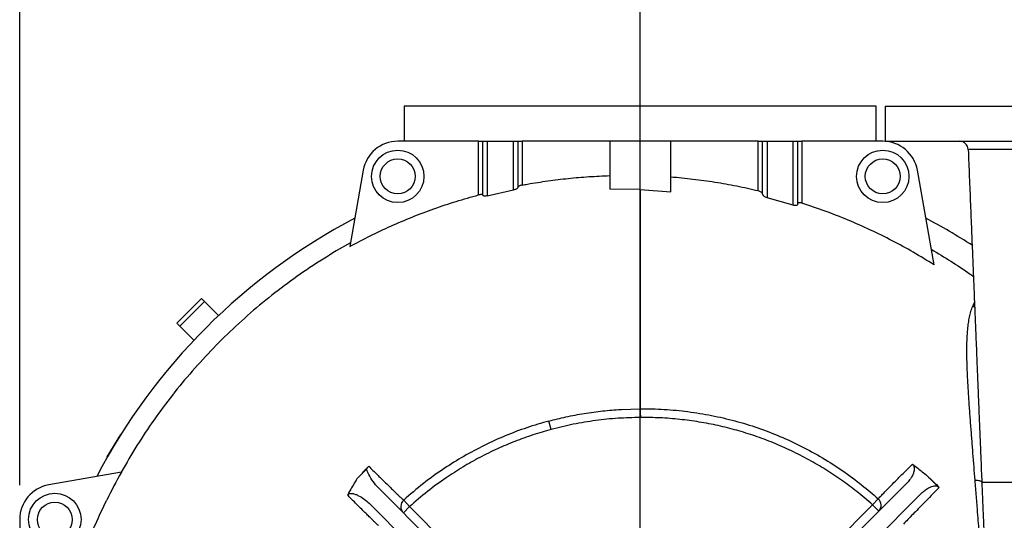
# Model space of a CAD drawing. Units: inches. Extents: x 0.1 to 16.9, y 0.1 to 10.9.
# Drawn here: x 6.2 to 7.3, y 3 to 3.6 of the extents above; entities that cross this region are included whole.
import ezdxf

# ---------------------------------------------------------------- set-up
doc = ezdxf.new("R2010")
doc.units = ezdxf.units.IN
doc.header["$MEASUREMENT"] = 0
doc.layers.add('SLD-0', color=179, linetype='Continuous')
doc.styles.add('SLDTEXTSTYLE0', font='TXT', dxfattribs={"width": 0.75})
doc.dimstyles.new('SLDDIMSTYLE2', dxfattribs={"dimtxt": 0.1, "dimasz": 0.13, "dimexe": 0, "dimexo": 0.0625, "dimgap": 0.025, "dimtad": 0, "dimtih": 1, "dimtoh": 1, "dimdec": 6, "dimlfac": 25, "dimrnd": 1e-09, "dimzin": 12, "dimdsep": 46, "dimlunit": 5, "dimtxsty": 'SLDTEXTSTYLE0', "dimsah": 1, "dimcen": 0.09, "dimadec": 0, "dimazin": 3, "dimtfac": 1, "dimtmove": 0, "dimatfit": 0, "dimfxl": 1, "dimfrac": 2, "dimtolj": 1, "dimtzin": 12, "dimarcsym": 0})
doc.dimstyles.new('SLDDIMSTYLE4', dxfattribs={"dimtxt": 0.1, "dimasz": 0.13, "dimexe": 0, "dimexo": 0.0625, "dimgap": 0.025, "dimtad": 0, "dimtih": 1, "dimtoh": 1, "dimdec": 6, "dimlfac": 25, "dimrnd": 1e-09, "dimzin": 12, "dimdsep": 46, "dimlunit": 5, "dimtxsty": 'SLDTEXTSTYLE0', "dimsah": 1, "dimcen": 0.09, "dimadec": 0, "dimazin": 3, "dimtfac": 1, "dimtofl": 0, "dimtmove": 0, "dimatfit": 3, "dimfxl": 1, "dimfrac": 2, "dimtolj": 1, "dimtzin": 12, "dimarcsym": 0})

# ---------------------------------------------------------------- blocks, each defined once
blk = doc.blocks.new('_D_22')
at = {"layer": 'SLD-0', "transparency": 16777216}
for p, q in [((6.938, 4.069), (7.0412, 4.069)), ((6.1648, 3.0385), (6.1648, 3.9673)), ((7.6948, 3.5111), (7.6948, 3.9673)), ((6.1648, 3.9279), (7.6948, 3.9279))]:
    blk.add_line(p, q, dxfattribs=at)
for points in [[(6.1648, 3.9279), (6.2948, 3.9079), (6.2948, 3.9479)], [(7.6948, 3.9279), (7.5648, 3.9479), (7.5648, 3.9079)]]:
    blk.add_solid(points, dxfattribs=at)
at = {"layer": 'SLD-0', "transparency": 16777216, "char_height": 0.1, "attachment_point": 1, "style": 'SLDTEXTSTYLE0'}
for s, insert in [('1', (6.9527, 4.1891)), ('38', (6.7756, 4.116)), ('"', (7.0559, 4.116)), ('4', (6.9527, 4.0569))]:
    blk.add_mtext(s, dxfattribs=dict(at, insert=insert))
blk = doc.blocks.new('_D_23')
at = {"layer": 'SLD-0', "transparency": 16777216}
for p, q in [((7.1159, 3.7685), (7.2191, 3.7685)), ((6.8748, 2.7611), (6.8748, 3.6669)), ((7.4248, 3.5898), (7.4248, 3.6669)), ((6.8748, 3.6275), (6.6248, 3.6275)), ((6.8748, 3.6275), (7.4248, 3.6275)), ((7.4248, 3.6275), (7.6748, 3.6275))]:
    blk.add_line(p, q, dxfattribs=at)
for points in [[(6.8748, 3.6275), (6.7448, 3.6475), (6.7448, 3.6075)], [(7.4248, 3.6275), (7.5548, 3.6075), (7.5548, 3.6475)]]:
    blk.add_solid(points, dxfattribs=at)
at = {"layer": 'SLD-0', "transparency": 16777216, "char_height": 0.1, "attachment_point": 1, "style": 'SLDTEXTSTYLE0'}
for s, insert in [('3', (7.1305, 3.8886)), ('"', (7.2337, 3.8156)), ('13', (6.9535, 3.8156)), ('4', (7.1305, 3.7564))]:
    blk.add_mtext(s, dxfattribs=dict(at, insert=insert))

msp = doc.modelspace()

# ---------------------------------------------------------------- linework, layer by layer
at = {"color": 7, "linetype": 'Continuous', "lineweight": 25}
for p, q in [((6.6047948, 3.47173324), (6.6047948, 3.43173324)), ((7.1447948, 3.47173324), (6.6047948, 3.47173324)), ((7.1447948, 3.43173324), (7.1447948, 3.47173324)), ((7.1547948, 3.47173324), (7.1547948, 3.43173324)), ((7.1547948, 3.47173324), (7.6947948, 3.47173324)), ((6.6897948, 3.43173324), (6.59734932, 3.43173324)), ((6.6897948, 3.37033425), (6.6897948, 3.43173324)), ((6.6897948, 3.43173324), (6.6947948, 3.43173324)), ((6.6947948, 3.36999446), (6.6947948, 3.43173324)), ((6.6947948, 3.43173324), (6.6997948, 3.43173324)), ((6.6997948, 3.43173324), (6.6997948, 3.36937583)), ((6.6997948, 3.43173324), (6.7297948, 3.43173324)), ((6.7297948, 3.37603615), (6.7297948, 3.43173324)), ((6.7297948, 3.43173324), (6.7347948, 3.43173324)), ((6.7347948, 3.43173324), (6.7347948, 3.3789555)), ((6.7347948, 3.43173324), (6.7397948, 3.43173324)), ((6.7397948, 3.43173324), (6.7397948, 3.38163527)), ((6.8397948, 3.43173324), (6.7397948, 3.43173324)), ((6.8397948, 3.43173324), (6.8397948, 3.376909)), ((6.9097948, 3.43173324), (6.8397948, 3.43173324)), ((6.9097948, 3.37392835), (6.9097948, 3.43173324)), ((7.0097948, 3.43173324), (6.9097948, 3.43173324)), ((7.0097948, 3.37489114), (7.0097948, 3.43173324)), ((7.0097948, 3.43173324), (7.0147948, 3.43173324)), ((7.0147948, 3.37119011), (7.0147948, 3.43173324)), ((7.0147948, 3.43173324), (7.0197948, 3.43173324)), ((7.0197948, 3.43173324), (7.0197948, 3.36716363)), ((7.0197948, 3.43173324), (7.0497948, 3.43173324)), ((7.0497948, 3.35857044), (7.0497948, 3.43173324)), ((7.0497948, 3.43173324), (7.0547948, 3.43173324)), ((7.0547948, 3.43173324), (7.0547948, 3.3598984)), ((7.0547948, 3.43173324), (7.0597948, 3.43173324)), ((7.0597948, 3.43173324), (7.0597948, 3.36097522)), ((7.15224029, 3.43173324), (7.0597948, 3.43173324)), ((7.1547948, 3.43173324), (7.4247948, 3.43173324)), ((6.55777251, 3.39852436), (6.54239266, 3.31130086)), ((7.21086727, 3.29048547), (7.1918171, 3.39852436)), ((6.6997948, 3.36937583), (6.7297948, 3.37603615)), ((6.8747948, 3.37642414), (6.8397948, 3.376909)), ((6.8747948, 3.37642481), (6.9097948, 3.37392835)), ((7.0497948, 3.35857044), (7.0197948, 3.36716363)), ((6.54315089, 3.31560104), (6.52699248, 3.30628913)), ((6.37274899, 3.25206332), (6.34446472, 3.22377905)), ((6.34798637, 3.2202574), (6.37627064, 3.24854168)), ((6.37274899, 3.25206332), (6.37627064, 3.24854168)), ((6.37627064, 3.24854168), (6.39239578, 3.23241653)), ((6.34446472, 3.22377905), (6.34798637, 3.2202574)), ((6.34798637, 3.2202574), (6.36411151, 3.20413226)), ((6.77287767, 3.10211638), (6.77028962, 3.11177568)), ((6.2649092, 3.07068998), (6.28036035, 3.09640499)), ((6.28049763, 3.09632251), (6.28036035, 3.09640499)), ((6.26504649, 3.07060749), (6.2649092, 3.07068998)), ((6.28117608, 3.05342107), (6.19800368, 3.03875553)), ((6.55070177, 3.04582627), (6.56167604, 3.05680054)), ((7.21434011, 3.03787541), (7.20263442, 3.0495811)), ((7.26552438, 3.04173324), (7.26552428, 3.04173575)), ((6.7251715, 2.88549867), (6.57513273, 3.03553744)), ((7.180242, 3.04132257), (7.0244181, 2.88549867)), ((7.21434011, 3.03787541), (7.21692759, 3.03582362)), ((6.60413482, 3.02139573), (6.61083764, 3.01397467)), ((7.19653391, 3.02933021), (7.03856024, 2.87135654)), ((7.14064842, 3.01587112), (7.14696125, 3.02293948)), ((6.71102937, 2.87135654), (6.5645342, 3.01785171)), ((6.60376657, 3.0069036), (6.61083764, 3.01397467)), ((6.61083764, 3.01397467), (6.73224257, 2.89256974)), ((7.01734704, 2.89256974), (7.14064842, 3.01587112)), ((7.14771948, 3.00880005), (7.14064842, 3.01587112)), ((6.1647948, 2.99917873), (6.1647948, 2.90673324))]:
    msp.add_line(p, q, dxfattribs=at)
at = {"color": 8, "linetype": 'Continuous', "lineweight": 25}
msp.add_line((7.25734275, 3.24196613), (7.2551504, 3.24306904), dxfattribs=at)
at = {"color": 8, "linetype": 'Continuous', "lineweight": 25, "flags": 128}
msp.add_lwpolyline([(6.8524854, 3.12509288), (6.85326042, 3.12515823), (6.87479471, 3.12584821), (6.8747948, 3.12584821), (6.8747948, 3.12584821)], dxfattribs=at)
at = {"color": 7, "linetype": 'Continuous', "lineweight": 25}
for centre, radius in [((6.59734932, 3.3915459), 0.03), ((7.15224029, 3.3915459), 0.03), ((6.59734932, 3.3915459), 0.02), ((7.15224029, 3.3915459), 0.02), ((6.20498214, 2.99917873), 0.03), ((6.20498214, 2.99917873), 0.02)]:
    msp.add_circle(centre, radius, dxfattribs=at)
for centre, radius, start, end in [((6.59734932, 3.3915459), 0.04018734, 90, 170), ((7.15224029, 3.3915459), 0.04018734, 10, 90), ((7.23999497, 3.42173324), 0.01, 2.32573367, 89.99996857), ((6.8747948, 2.72173324), 0.7025, 117.71358823, 152.28641177), ((6.8747948, 2.72173324), 0.7025, 57.27332047, 62.28641177), ((6.8747948, 2.72173324), 0.68, 150.80547653, 153.84946386), ((6.20498214, 2.99917873), 0.04018734, 100, 180), ((6.61083764, 3.01397467), 0.01, 132.08885531, 225), ((7.14060251, 3.01550845), 0.00978028, 316.69276433, 49.44641859)]:
    msp.add_arc(centre, radius, start, end, dxfattribs=at)
for points, knots in [([(7.24998665, 3.42214104), (7.25041019, 3.4117718), (7.25126305, 3.39089142), (7.25251772, 3.36017479), (7.25372306, 3.33066655), (7.25484567, 3.30318387), (7.25588556, 3.27772678), (7.25682681, 3.2546848), (7.25767247, 3.23398297), (7.25842561, 3.21554636), (7.25910519, 3.19891046), (7.25971122, 3.18407525), (7.2602308, 3.17135635), (7.2606682, 3.16064954), (7.26103822, 3.15159221), (7.26138073, 3.14320882), (7.26171845, 3.13494366), (7.26206349, 3.12650012), (7.26241586, 3.11787781), (7.26274913, 3.10972302), (7.26306259, 3.10205248), (7.26336599, 3.09462767), (7.26370072, 3.08643348), (7.26408251, 3.07708341), (7.2645167, 3.06644503), (7.26500324, 3.05451833), (7.26534483, 3.04613817), (7.26552438, 3.04173324)], [0, 0, 0, 0, 0.0818078729, 0.1647351262, 0.2423344707, 0.3146058927, 0.3815493788, 0.4431649167, 0.4963795912, 0.5448578111, 0.5885995711, 0.62760487, 0.6618737126, 0.6889170707, 0.7120460388, 0.7333004231, 0.7550177322, 0.7772008441, 0.799849957, 0.8229652555, 0.8414544332, 0.860281616, 0.8814525704, 0.9060097671, 0.9339533396, 0.9652833896, 1, 1, 1, 1]), ([(6.7397948, 3.38163527), (6.7417963, 3.38200084), (6.75153029, 3.38377871), (6.76907557, 3.38653503), (6.79252923, 3.3893758), (6.81610998, 3.39143098), (6.83189986, 3.39208599), (6.8397948, 3.3924135)], [0, 0, 0, 0, 0.0606308611, 0.2948699945, 0.5291088844, 0.7645544552, 1, 1, 1, 1]), ([(6.7397948, 3.38163527), (6.7392281, 3.38151102), (6.73809579, 3.38126277), (6.73660957, 3.38069743), (6.73546407, 3.38004551), (6.73487359, 3.37943722), (6.73481584, 3.3790841), (6.7347948, 3.3789555)], [0, 0, 0, 0, 0.2092905147, 0.4181746564, 0.6375495374, 0.8680037965, 1, 1, 1, 1]), ([(7.0097948, 3.37489114), (7.00157991, 3.37674305), (6.98515012, 3.38044688), (6.96021263, 3.38480984), (6.93509801, 3.38836698), (6.9182292, 3.38991445), (6.9097948, 3.39068819)], [0, 0, 0, 0, 0.2492786372, 0.4985571989, 0.7492790029, 1, 1, 1, 1]), ([(6.54239266, 3.31130086), (6.5501412, 3.31542609), (6.56564134, 3.32367818), (6.58948816, 3.33487566), (6.61384124, 3.3452428), (6.63872358, 3.35463377), (6.66406183, 3.36313806), (6.68121831, 3.36793584), (6.6897948, 3.37033425)], [0, 0, 0, 0, 0.1654452994, 0.3309554734, 0.4964005431, 0.6642445497, 0.8321564553, 1, 1, 1, 1]), ([(6.6947948, 3.36999446), (6.69474498, 3.37016964), (6.6946452, 3.37052045), (6.69382691, 3.37079907), (6.6926281, 3.3708418), (6.69122342, 3.37067969), (6.69025839, 3.37044634), (6.6897948, 3.37033425)], [0, 0, 0, 0, 0.2127677445, 0.4260896714, 0.6271365586, 0.8208840271, 1, 1, 1, 1]), ([(6.6997948, 3.36937583), (6.69927663, 3.36926611), (6.69823949, 3.3690465), (6.69680956, 3.36898439), (6.69569775, 3.3691313), (6.69494099, 3.36946914), (6.69484493, 3.36981435), (6.6947948, 3.36999446)], [0, 0, 0, 0, 0.1983622646, 0.3970220693, 0.5903045618, 0.786236441, 1, 1, 1, 1]), ([(6.7347948, 3.3789555), (6.73472999, 3.37871759), (6.73460043, 3.37824208), (6.73362157, 3.37744029), (6.73218564, 3.37670241), (6.7307875, 3.37624598), (6.72997766, 3.3760748), (6.7297948, 3.37603615)], [0, 0, 0, 0, 0.2323943822, 0.4645008382, 0.7027385696, 0.932879526, 1, 1, 1, 1]), ([(6.8747948, 3.3764247), (6.8747948, 3.37411508), (6.8747948, 3.3694806), (6.8747948, 3.36110128), (6.8747948, 3.35148985), (6.8747948, 3.34054555), (6.8747948, 3.32892381), (6.8747948, 3.31670354), (6.8747948, 3.30398074), (6.8747948, 3.29084344), (6.8747948, 3.277382), (6.8747948, 3.26373324), (6.8747948, 3.25008448), (6.8747948, 3.23662303), (6.8747948, 3.22348575), (6.8747948, 3.21076287), (6.8747948, 3.19854288), (6.8747948, 3.18692009), (6.8747948, 3.17597975), (6.8747948, 3.16585168), (6.8747948, 3.15667766), (6.8747948, 3.14857997), (6.8747948, 3.14162585), (6.8747948, 3.13564205), (6.8747948, 3.13085349), (6.8747948, 3.12733296), (6.8747948, 3.1263439), (6.8747948, 3.12584794)], [0, 0, 0, 0, 0.0340946758, 0.0684143468, 0.108717019, 0.1487110499, 0.1885347626, 0.2282617752, 0.2679887737, 0.3078125103, 0.3478064925, 0.3881092663, 0.4284120401, 0.4684060223, 0.5082297589, 0.5479567574, 0.58768377, 0.6275074827, 0.6675015136, 0.7078041858, 0.7481071689, 0.7881007271, 0.827925309, 0.8676506456, 0.9116024305, 0.9556736143, 1, 1, 1, 1]), ([(7.0147948, 3.37119011), (7.01469614, 3.37160254), (7.01451323, 3.37236708), (7.01323956, 3.37348118), (7.01163549, 3.37436372), (7.01036781, 3.37472695), (7.0097948, 3.37489114)], [0, 0, 0, 0, 0.2944878584, 0.5458973239, 0.7947397105, 1, 1, 1, 1]), ([(7.0197948, 3.36716363), (7.01923257, 3.36734301), (7.01811069, 3.36770093), (7.01665524, 3.36854873), (7.01548193, 3.36955456), (7.01487267, 3.37048649), (7.01481429, 3.37101403), (7.0147948, 3.37119011)], [0, 0, 0, 0, 0.199781766, 0.3986443989, 0.6230782414, 0.8741928506, 1, 1, 1, 1]), ([(7.0547948, 3.3598984), (7.05473935, 3.35959392), (7.05462813, 3.35898327), (7.05369714, 3.35836416), (7.05237329, 3.35813537), (7.05100968, 3.35823776), (7.05016818, 3.35846819), (7.0497948, 3.35857044)], [0, 0, 0, 0, 0.2370192962, 0.4753444541, 0.6810154577, 0.85846332, 1, 1, 1, 1]), ([(7.0597948, 3.36097522), (7.0593059, 3.36111094), (7.05832677, 3.36138275), (7.05695067, 3.36147079), (7.0558584, 3.36129275), (7.05511518, 3.36086233), (7.05482334, 3.36035537), (7.05480117, 3.36000031), (7.0547948, 3.3598984)], [0, 0, 0, 0, 0.1855503513, 0.3716053393, 0.5485950103, 0.7266638796, 0.9215454236, 1, 1, 1, 1]), ([(7.21086727, 3.29048547), (7.20301456, 3.29530129), (7.18730581, 3.30493496), (7.16301366, 3.31813512), (7.13810622, 3.33045858), (7.11254769, 3.34173875), (7.08642608, 3.35206786), (7.06867056, 3.35800654), (7.0597948, 3.36097522)], [0, 0, 0, 0, 0.1653217654, 0.3307137371, 0.4960338445, 0.6639973474, 0.8320364755, 1, 1, 1, 1]), ([(6.52699248, 3.30628913), (6.5168876, 3.30006809), (6.4965632, 3.28755544), (6.46733317, 3.26675453), (6.43906187, 3.24446547), (6.41202824, 3.22068127), (6.38628509, 3.19550883), (6.36205835, 3.1691651), (6.33937328, 3.141758), (6.3183017, 3.11336358), (6.29861842, 3.08397737), (6.28682226, 3.06357919), (6.28092197, 3.05337626)], [0, 0, 0, 0, 0.0997202761, 0.2005717758, 0.3013423941, 0.4022151445, 0.5030778687, 0.6038458313, 0.7029086308, 0.8019813186, 0.9009534414, 1, 1, 1, 1]), ([(7.2077419, 3.30821028), (7.21526789, 3.30367947), (7.23031989, 3.29461783), (7.2463183, 3.2841571), (7.25466826, 3.27810014), (7.25590702, 3.27720156)], [0, 0, 0, 0, 0.4599388364, 0.9198789052, 1, 1, 1, 1]), ([(7.25786385, 3.04394314), (7.25747474, 3.04909951), (7.25669655, 3.05941197), (7.25545894, 3.07512732), (7.2542028, 3.09101115), (7.25293278, 3.10724914), (7.25168957, 3.12373946), (7.25052047, 3.14054931), (7.24949914, 3.15737907), (7.24882097, 3.17227571), (7.2484788, 3.18506899), (7.24841948, 3.19591117), (7.24866773, 3.20649186), (7.24927197, 3.21585888), (7.25019589, 3.22393141), (7.25139298, 3.23085094), (7.25297268, 3.23735278), (7.25442455, 3.24116376), (7.2551504, 3.24306904)], [0, 0, 0, 0, 0.0742920114, 0.1485798039, 0.2236219396, 0.2986571232, 0.3765303669, 0.454391727, 0.5341087423, 0.6138029363, 0.6673727283, 0.7209332456, 0.7758798747, 0.8308078656, 0.8723977271, 0.9139795779, 0.9569946131, 1, 1, 1, 1]), ([(6.77028962, 3.11177568), (6.77028965, 3.11177569), (6.77673097, 3.11350153), (6.7901232, 3.1167486), (6.81064514, 3.1206241), (6.83158715, 3.1235589), (6.84557992, 3.124586), (6.8524854, 3.12509288)], [0, 0, 0, 0, 0.0000011329, 0.2398696989, 0.4954315096, 0.7509933929, 1, 1, 1, 1]), ([(6.8747948, 3.12584795), (6.87479484, 3.12584795), (6.88389333, 3.12592328), (6.90213285, 3.12544071), (6.92940061, 3.12286384), (6.95646677, 3.1184619), (6.9831459, 3.11226259), (7.00928712, 3.1042896), (7.03478886, 3.09451269), (7.05957937, 3.08299975), (7.08357381, 3.06983687), (7.10658573, 3.05509026), (7.12782115, 3.03951123), (7.1408248, 3.0282525), (7.14696125, 3.02293948)], [0, 0, 0, 0, 0.0000003174, 0.0917043264, 0.1837251588, 0.2758529735, 0.3678727812, 0.4595759277, 0.5510877797, 0.6429160162, 0.7348574423, 0.826696695, 0.9182178185, 1, 1, 1, 1]), ([(6.77028962, 3.11177568), (6.76182327, 3.10933486), (6.74489198, 3.10445362), (6.72016549, 3.0950441), (6.69607558, 3.08415573), (6.67274761, 3.07168724), (6.64947558, 3.05718499), (6.62635413, 3.04063282), (6.61154131, 3.02780814), (6.60413482, 3.02139573)], [0, 0, 0, 0, 0.1384319274, 0.27684056, 0.4153435045, 0.5537075442, 0.6921979273, 0.8460974008, 1, 1, 1, 1]), ([(6.87488312, 3.11587136), (6.86635354, 3.11566234), (6.84929441, 3.11524428), (6.8236884, 3.11252774), (6.79813033, 3.10838488), (6.78129522, 3.10420588), (6.77287767, 3.10211638)], [0, 0, 0, 0, 0.2479543974, 0.4959083206, 0.7479541847, 1, 1, 1, 1]), ([(7.14064842, 3.01587112), (7.13464612, 3.02104684), (7.12311831, 3.03098715), (7.10501206, 3.04440197), (7.08677745, 3.05652238), (7.067701, 3.06770652), (7.04783037, 3.07788889), (7.02720986, 3.08699566), (7.00628814, 3.09482959), (6.98514546, 3.10139072), (6.96386662, 3.10671584), (6.94211744, 3.11090477), (6.91995666, 3.11387303), (6.89744992, 3.11569205), (6.8824033, 3.11581144), (6.87488312, 3.11587111)], [0, 0, 0, 0, 0.0818297942, 0.1571595383, 0.232546703, 0.3078755086, 0.3854145204, 0.4630181821, 0.540556849, 0.6160131642, 0.6915289196, 0.7669872861, 0.8446382477, 0.9223514284, 1, 1, 1, 1]), ([(6.77287767, 3.10211638), (6.76588253, 3.10012095), (6.75188686, 3.09612854), (6.73135709, 3.08867949), (6.71104864, 3.08010941), (6.69107488, 3.07028703), (6.67150063, 3.05925337), (6.65144053, 3.04635462), (6.63099302, 3.03147505), (6.61756637, 3.01981705), (6.61083764, 3.01397467)], [0, 0, 0, 0, 0.1171931479, 0.2344764798, 0.3516696277, 0.4722667977, 0.5929622575, 0.7135594275, 0.8564510796, 1, 1, 1, 1]), ([(6.56410332, 3.06012785), (6.56202077, 3.05793137), (6.5575242, 3.05318882), (6.55308499, 3.04839817), (6.55070177, 3.04582627)], [0, 0, 0, 0, 0.463142827, 1, 1, 1, 1]), ([(6.56167604, 3.05680054), (6.56224122, 3.05772424), (6.56295124, 3.05888465), (6.56390813, 3.05991722), (6.56410332, 3.06012785)], [0, 0, 0, 0, 0.79601778619, 1, 1, 1, 1]), ([(6.57513273, 3.03553744), (6.57306744, 3.03784825), (6.56889261, 3.04251938), (6.56437389, 3.04973165), (6.56245359, 3.05476321), (6.56167604, 3.05680054)], [0, 0, 0, 0, 0.3681308847, 0.7441499008, 1, 1, 1, 1]), ([(6.56410332, 3.06012785), (6.56574617, 3.05850776), (6.56903188, 3.05526759), (6.57367274, 3.05070155), (6.57808017, 3.04637363), (6.58261423, 3.04193212), (6.58712244, 3.03753005), (6.59148438, 3.03328937), (6.59527753, 3.02962283), (6.5985815, 3.02645419), (6.60124617, 3.02393116), (6.60298215, 3.02232836), (6.60390738, 3.02152133), (6.60411726, 3.02137988), (6.60413482, 3.02139573), (6.60413482, 3.02139573)], [0, 0, 0, 0, 0.0680499774, 0.1360999927, 0.2052625695, 0.2744251665, 0.3638367358, 0.4532482759, 0.5452369779, 0.6372255225, 0.7398864093, 0.8434947532, 0.9215391384, 0.9999992665, 1, 1, 1, 1]), ([(7.14696125, 3.02293948), (7.14823793, 3.02425782), (7.15079122, 3.02689441), (7.15576603, 3.03196082), (7.16161893, 3.03787876), (7.16751674, 3.04380767), (7.17301147, 3.0493119), (7.1787152, 3.05501428), (7.18329132, 3.05957584), (7.18610534, 3.06238092)], [0, 0, 0, 0, 0.159940679, 0.3198712998, 0.4845249996, 0.6491556809, 0.7464539654, 0.8440851113, 1, 1, 1, 1]), ([(7.18610534, 3.06238092), (7.1865081, 3.06202172), (7.18731252, 3.06130431), (7.18811634, 3.05953287), (7.18845994, 3.05669724), (7.1877207, 3.05303412), (7.18607653, 3.04912329), (7.18367426, 3.04512127), (7.18149074, 3.04270463), (7.180242, 3.04132257)], [0, 0, 0, 0, 0.065912895, 0.1316469277, 0.2348400722, 0.4164936183, 0.5911836692, 0.7662001641, 1, 1, 1, 1]), ([(7.18610534, 3.06238092), (7.18815598, 3.0608699), (7.19376642, 3.05673585), (7.19919195, 3.05235851), (7.20263442, 3.0495811)], [0, 0, 0, 0, 0.3655046661, 1, 1, 1, 1]), ([(6.55070177, 3.04582627), (6.54791984, 3.04122773), (6.54418164, 3.03504846), (6.54067796, 3.02874655), (6.53978168, 3.02713444)], [0, 0, 0, 0, 0.7441870426, 1, 1, 1, 1]), ([(7.20263442, 3.0495811), (7.2051433, 3.04719669), (7.20993583, 3.04264194), (7.21467119, 3.03802405), (7.21692759, 3.03582362)], [0, 0, 0, 0, 0.5234990084, 1, 1, 1, 1]), ([(7.26552428, 3.04173575), (7.26540201, 3.04202021), (7.26515746, 3.04258914), (7.26340346, 3.0432933), (7.26097792, 3.04375616), (7.25896472, 3.04391042), (7.25795762, 3.04394035), (7.25786385, 3.04394314)], [0, 0, 0, 0, 0.2545680897, 0.5091362653, 0.7637060624, 0.9779986523, 1, 1, 1, 1]), ([(7.27484977, 2.79224296), (7.27449574, 2.79903255), (7.27378737, 2.81261797), (7.27268065, 2.83251733), (7.2713481, 2.85551135), (7.26976119, 2.88151227), (7.26799328, 2.90882505), (7.26625446, 2.93440167), (7.26455073, 2.95838528), (7.2627343, 2.98267744), (7.26099107, 3.00509748), (7.25936246, 3.0255275), (7.25836368, 3.03780095), (7.25786385, 3.04394314)], [0, 0, 0, 0, 0.0782609559, 0.1565938321, 0.2349148798, 0.3533602546, 0.471818206, 0.5686882298, 0.6655523546, 0.7626502376, 0.8597333559, 0.9298043256, 1, 1, 1, 1]), ([(7.26552438, 3.04173324), (7.26567029, 3.04173324), (7.26596329, 3.04173324), (7.26833089, 3.04173324), (7.27213029, 3.04173324), (7.27747698, 3.04173324), (7.28430383, 3.04173324), (7.29254872, 3.04173324), (7.30213129, 3.04173324), (7.31293567, 3.04173324), (7.32484099, 3.04173324), (7.33769632, 3.04173324), (7.35134936, 3.04173324), (7.36562878, 3.04173324), (7.38036575, 3.04173324), (7.39538359, 3.04173324), (7.40875311, 3.04173324), (7.41707204, 3.04173324), (7.42032161, 3.04173324)], [0, 0, 0, 0, 0.0628871713, 0.1262810967, 0.190117704, 0.2543144637, 0.3187934726, 0.3834661337, 0.4482479853, 0.5130474498, 0.5777762509, 0.6423449211, 0.7066672494, 0.770660999, 0.8342464333, 0.897349935, 0.9599023808, 1, 1, 1, 1]), ([(7.26552438, 3.04173324), (7.26577985, 3.03547875), (7.26629133, 3.02295613), (7.26713591, 3.00227857), (7.26805707, 2.97972607), (7.26905078, 2.95539731), (7.27003234, 2.93136609), (7.27107004, 2.90596025), (7.27216791, 2.87908135), (7.27320824, 2.85361129), (7.27413222, 2.83098965), (7.27493688, 2.8112892), (7.27548766, 2.79780467), (7.27576291, 2.79106574)], [0, 0, 0, 0, 0.0712915345, 0.1427386958, 0.240049226, 0.3373762401, 0.4351063053, 0.5328430845, 0.6493922712, 0.7659300812, 0.8439718913, 0.9220244981, 1, 1, 1, 1]), ([(7.21692759, 3.03582362), (7.2137956, 3.03265324), (7.20749421, 3.02627458), (7.19951937, 3.01817529), (7.19258647, 3.01111139), (7.18639246, 3.00477405), (7.18068479, 2.99890426), (7.17757699, 2.99567465), (7.17601682, 2.99405333)], [0, 0, 0, 0, 0.1690957565, 0.3402123885, 0.4914348357, 0.6437288509, 0.8211461537, 1, 1, 1, 1]), ([(7.19653391, 3.02933021), (7.19774259, 3.03044063), (7.20018463, 3.03268416), (7.20466153, 3.03552056), (7.20871351, 3.03723103), (7.21210505, 3.03794047), (7.21358847, 3.03789729), (7.21434011, 3.03787541)], [0, 0, 0, 0, 0.2433309418, 0.4916302704, 0.7825935044, 0.889840905, 1, 1, 1, 1]), ([(6.22023716, 2.90673324), (6.22314577, 2.91652466), (6.22896298, 2.9361075), (6.23943078, 2.96500766), (6.25106338, 2.99355307), (6.25995456, 3.01213794), (6.26440015, 3.02143037)], [0, 0, 0, 0, 0.2489426232, 0.4978852408, 0.7489426477, 1, 1, 1, 1]), ([(6.53978168, 3.02713444), (6.53997851, 3.02742837), (6.54037231, 3.0280164), (6.54139841, 3.02867816), (6.54306542, 3.02912139), (6.54574271, 3.02895975), (6.54908176, 3.0280438), (6.55369826, 3.02597142), (6.55908561, 3.02280971), (6.56271794, 3.01950443), (6.5645342, 3.01785171)], [0, 0, 0, 0, 0.0346254533, 0.0692735706, 0.117536874, 0.2058987102, 0.3417638021, 0.4782204921, 0.7390974724, 1, 1, 1, 1]), ([(6.57513231, 2.99239322), (6.57513231, 2.99239322), (6.5751144, 2.99237339), (6.57485476, 2.9925598), (6.57379282, 2.99351925), (6.57203544, 2.99518335), (6.56960265, 2.99753425), (6.5665434, 3.00052463), (6.56287126, 3.00414027), (6.55855473, 3.00841294), (6.55386426, 3.0130739), (6.54895196, 3.01796928), (6.54433857, 3.02257582), (6.54116303, 3.02575257), (6.53978168, 3.02713444)], [0, 0, 0, 0, 0.00000078309, 0.09486896285, 0.18973683569, 0.28735640216, 0.38497570853, 0.47983856716, 0.57470131607, 0.67233470754, 0.76996812541, 0.85273341344, 0.93593982151, 1, 1, 1, 1])]:
    msp.add_open_spline(points, degree=3, knots=knots, dxfattribs=at)
at = {"color": 8, "linetype": 'Continuous', "lineweight": 25}
for points, knots in [([(7.54822691, 3.42230919), (7.54822688, 3.42230919), (7.54480447, 3.42230632), (7.53766952, 3.42230048), (7.52608379, 3.42229138), (7.51365635, 3.42228187), (7.50058815, 3.42227218), (7.48710607, 3.42226244), (7.47319076, 3.42225259), (7.45879285, 3.42224263), (7.44415046, 3.4222327), (7.42951199, 3.42222304), (7.41484181, 3.42221368), (7.40010047, 3.42220465), (7.38553399, 3.42219636), (7.37138302, 3.42218904), (7.35759978, 3.42218271), (7.34416597, 3.42217756), (7.33131603, 3.42217389), (7.31925614, 3.42217174), (7.30793146, 3.42217096), (7.29733672, 3.42217173), (7.28765865, 3.42217405), (7.27904632, 3.42217762), (7.27144524, 3.42218209), (7.26487209, 3.42218772), (7.25944857, 3.42219354), (7.25524549, 3.42220179), (7.25224212, 3.42220982), (7.25034105, 3.42219702), (7.25010756, 3.42215978), (7.24999125, 3.42214123)], [0, 0, 0, 0, 0.0000002292, 0.0352201677, 0.0704402909, 0.1066834912, 0.1429270265, 0.1781457088, 0.2133645523, 0.2496068615, 0.2858491062, 0.321056522, 0.3562637776, 0.3924930871, 0.4287224412, 0.4639465917, 0.499170591, 0.535420131, 0.5716697657, 0.6068675961, 0.6420652612, 0.6782861403, 0.7145071127, 0.7497057831, 0.7849042994, 0.8211257985, 0.8573473962, 0.8925782644, 0.9278096977, 0.9640396054, 1, 1, 1, 1]), ([(7.2551504, 3.24306904), (7.25570901, 3.24440279), (7.25628584, 3.24578006), (7.25711959, 3.24683915), (7.25714594, 3.24687262)], [0, 0, 0, 0, 0.9683999755, 1, 1, 1, 1])]:
    msp.add_open_spline(points, degree=3, knots=knots, dxfattribs=at)
at = {"color": 7, "linetype": 'Continuous', "lineweight": 25}
msp.add_open_spline([(6.8747948, 3.12584795), (6.87479677, 3.12562627), (6.87480069, 3.12518291), (6.87482139, 3.12284498), (6.87484982, 3.11963305), (6.87487202, 3.11712509), (6.87488312, 3.11587111)], degree=3, dxfattribs=at)

# ---------------------------------------------------------------- dimensions: what is measured, and where the dimension line sits
at = {"layer": 'SLD-0'}
for base, p1, p2, dimstyle, picture, middle in [((7.6947948, 4.05871457), (6.1647948, 2.99917873), (7.6947948, 3.47173324), 'SLDDIMSTYLE4', '_D_22', (6.93634669, 4.05871457)), ((7.4247948, 3.75826031), (6.8747948, 2.72173324), (7.4247948, 3.5504734), 'SLDDIMSTYLE2', '_D_23', (7.11421734, 3.75826031))]:
    dim = msp.add_linear_dim(base=base, p1=p1, p2=p2, dimstyle=dimstyle, dxfattribs=at)
    dim.commit()
    dim.dimension.update_dxf_attribs({"geometry": picture, "text_midpoint": middle, "dimtype": 160})

doc.saveas('drawing.dxf')
